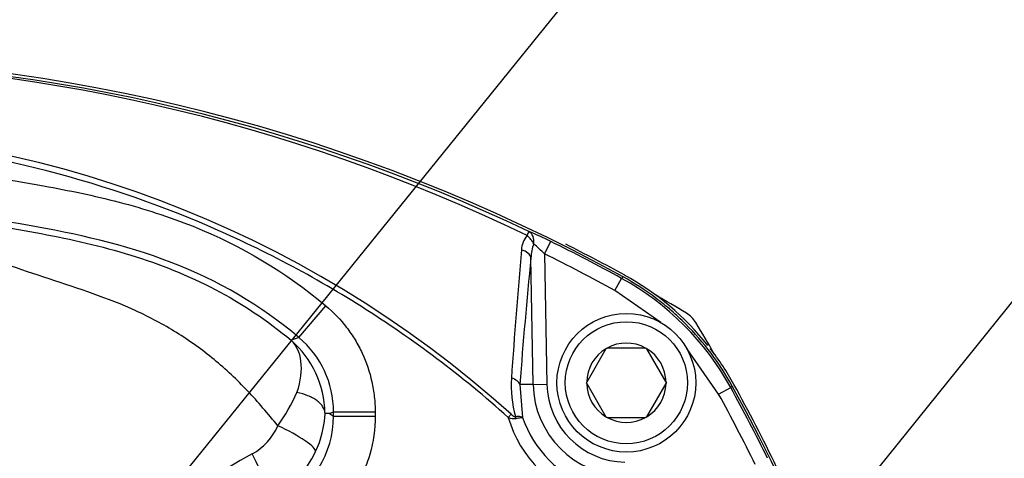
# Paper-space layout 'Sheet1' of a CAD drawing. Units: millimetres. Extents: x 0 to 210, y -3 to 297.
# Drawn here: x 141 to 148, y 147 to 150 of the extents above; entities that cross this region are included whole.
import ezdxf
from ezdxf import colors
from ezdxf.entities.mleader import LeaderData, LeaderLine
from ezdxf.enums import TextEntityAlignment as Align
from ezdxf.math import Vec2, Vec3

# ---------------------------------------------------------------- set-up
doc = ezdxf.new("R2010")
doc.units = ezdxf.units.MM
doc.layers.add('A800N0BS00', color=7, linetype='Continuous')
doc.layers.add('Default', color=7, linetype='Continuous')
doc.styles.add('SEACAD_Arial', font='arial.ttf')
doc.dimstyles.new('ISO-InstDr', dxfattribs={"dimtxt": 2.24, "dimasz": 3.136, "dimexe": 1.12, "dimexo": 1.12, "dimgap": 0.56, "dimtad": 1, "dimdec": 0, "dimlfac": 10, "dimzin": 0, "dimdsep": 46, "dimtxsty": 'SEACAD_Arial', "dimblk1": '_SE_FILLED', "dimblk2": '_SE_FILLED', "dimsah": 1, "dimcen": 1.12, "dimadec": 0, "dimazin": 0, "dimtfac": 0.5, "dimtofl": 0, "dimtmove": 0, "dimatfit": 3, "dimfxl": 1, "dimtzin": 0, "dimarcsym": 0})

# ---------------------------------------------------------------- blocks, each defined once
blk = doc.blocks.new('SE3')
at = {"layer": 'A800N0BS00', "color": 7, "linetype": 'Continuous'}
for p, q in [((144.5339, 148.1357), (144.578, 148.2253)), ((144.4512, 147.1954), (144.4353, 148.1077)), ((144.5339, 148.1357), (144.5502, 147.1972)), ((145.0396, 147.8722), (145.0877, 147.9597)), ((145.0877, 147.9597), (145.099, 147.97)), ((145.3699, 147.6417), (145.0396, 147.8722)), ((142.7636, 147.5329), (142.9566, 147.7622)), ((144.9756, 147.4525), (144.8367, 147.2119)), ((144.9756, 147.4525), (144.9783, 147.4572)), ((144.9783, 147.4572), (144.9838, 147.4572)), ((145.2616, 147.4572), (144.9838, 147.4572)), ((145.2616, 147.4572), (145.267, 147.4572)), ((145.267, 147.4572), (145.2697, 147.4525)), ((145.4086, 147.2119), (145.2697, 147.4525)), ((145.7877, 147.1241), (145.5573, 147.4544)), ((144.4512, 147.1954), (144.3552, 147.1938)), ((144.3552, 147.1938), (144.3753, 146.9576)), ((144.4512, 147.1954), (144.5502, 147.1972)), ((144.834, 147.2072), (144.8367, 147.2119)), ((144.8367, 147.2025), (144.834, 147.2072)), ((144.8367, 147.2025), (144.9756, 146.9619)), ((145.2697, 146.9619), (145.4086, 147.2025)), ((145.4086, 147.2119), (145.4114, 147.2072)), ((145.4114, 147.2072), (145.4086, 147.2025)), ((145.7877, 147.1241), (145.8752, 147.1722)), ((145.8855, 147.1835), (145.8752, 147.1722)), ((142.9847, 146.9846), (143.0127, 146.9976)), ((142.9847, 146.9846), (143.0127, 146.9671)), ((143.0127, 146.9671), (143.0127, 146.9976)), ((143.0127, 146.9976), (143.3125, 146.9976)), ((143.0127, 146.9671), (143.3125, 146.9671)), ((143.3125, 146.9976), (143.3125, 146.9671)), ((144.2716, 146.9577), (144.2918, 146.9803)), ((144.9783, 146.9572), (144.9756, 146.9619)), ((144.9838, 146.9572), (144.9783, 146.9572)), ((144.9838, 146.9572), (145.2616, 146.9572)), ((145.267, 146.9572), (145.2616, 146.9572)), ((145.2697, 146.9619), (145.267, 146.9572))]:
    blk.add_line(p, q, dxfattribs=at)
for radius in [0.5, 0.44]:
    blk.add_circle((145.1227, 147.2072), radius, dxfattribs=at)
for centre, radius, start, end in [((138.9355, 136.774), 12.7804, 61.16662, 118.83338), ((138.9355, 136.7524), 12.7816, 64.58807, 115.41193), ((138.9355, 136.9645), 12.5577, 64.17003, 115.82997), ((138.9355, 141.024), 8.0104, 48.03604, 131.96396), ((143.4232, 145.9074), 2.5897, 63.51838, 67.35364), ((144.5372, 148.1575), 0.1706, 139.79419, 177.33148), ((138.9355, 136.774), 12.766, 61.18887, 63.76882), ((182.6841, 144.7143), 38.4724, 174.85337, 176.23504), ((144.7142, 148.1055), 0.279, 158.33239, 179.54974), ((143.6758, 147.2856), 1.2079, 44.73452, 49.82708), ((138.9355, 136.77), 12.8, 61.15636, 63.30434), ((179.5512, 144.5698), 35.2936, 174.24689, 175.73637), ((138.9355, 136.774), 12.6661, 61.18887, 63.76882), ((144.1251, 146.2096), 1.9974, 28.81262, 61.18738), ((144.1456, 146.2301), 2, 38.55762, 61.15636), ((138.9355, 136.774), 12.782, 58.80538, 59.97376), ((145.4523, 147.5368), 0.2, 31.19462, 58.80538), ((134.6895, 141.02), 12.782, 30.02624, 31.19462), ((160.3806, 97.377), 53.1598, 109.35363, 109.41818), ((142.2426, 146.9782), 0.7083, 0.92457, 49.02384), ((142.3136, 146.9978), 0.6991, 359.98329, 49.93273), ((145.1227, 147.2072), 0.286, 120.94169, 179.05831), ((145.1227, 147.2072), 0.286, 60.94169, 119.05831), ((145.1227, 147.2072), 0.286, 0.94169, 59.05831), ((144.1456, 146.2301), 2, 28.84364, 37.7475), ((145.113, 147.1865), 0.82, 176.22143, 195.72805), ((145.1227, 147.2072), 0.6716, 181, 269), ((145.1227, 147.2072), 0.5725, 181, 269), ((145.1227, 147.2072), 0.286, 180.94169, 239.05831), ((145.1227, 147.2072), 0.286, 300.94169, 359.05831), ((134.6895, 141.02), 12.766, 26.23118, 28.81113), ((134.6895, 141.02), 12.7804, 331.16662, 28.83338), ((134.6855, 141.02), 12.8, 22.83952, 28.84364), ((141.5088, 147.6897), 1.358, 324.29629, 335.97687), ((134.6895, 141.02), 12.6661, 26.23118, 28.81113), ((142.3136, 146.9667), 0.6991, 295.73806, 0.02577), ((142.2381, 147.0161), 0.7137, 334.64468, 357.67073), ((142.4705, 140.3787), 6.6259, 85.549, 85.83948), ((144.3124, 147.0431), 0.0947, 244.45162, 279.51767), ((145.1227, 147.2072), 0.8869, 196.33639, 253.66361), ((145.1227, 147.2072), 0.7879, 198.46248, 251.53752), ((145.1227, 147.2072), 0.286, 240.94169, 299.05831), ((142.2271, 147.0625), 0.4185, 298.44117, 336.72866), ((143.9019, 143.9421), 3.123, 118.19427, 147.13954), ((142.2472, 147.0113), 0.7035, 296.4059, 334.68022)]:
    blk.add_arc(centre, radius, start, end, dxfattribs=at)
for centre, major_axis, ratio, start_param, end_param in [((144.3775, 148.2072), (0.0429, 0.0903), 0.009004, -0.833322, -0.052362), ((144.3775, 148.2072), (0.0376, 0.0927), 0.749132, 5.021045, 6.204096), ((144.3775, 148.2072), (-0.0722, 0.0692), 0.654329, 4.12896, 4.918918), ((144.3363, 148.106), (0.0995, -0.01), 0.64159, 0.18245, 1.324261), ((144.2562, 147.192), (0.0997, -0.0074), 0.546628, 0.166976, 1.215096), ((144.3035, 146.9418), (-0.0088, 0.0492), 0.512862, 4.782223, 5.091963), ((142.6115, 146.8374), (0.2708, -0.1291), 0.180385, 0.041453, 1.656587), ((142.4264, 146.6496), (0.1331, -0.2689), 0.066986, 0.034985, 1.705333)]:
    blk.add_ellipse(centre, major_axis=major_axis, ratio=ratio, start_param=start_param, end_param=end_param, dxfattribs=at)
for points, knots in [([(144.2716, 146.9577), (143.9402, 147.2539), (143.5846, 147.5216), (142.842, 147.9901), (142.4531, 148.1929), (141.64, 148.5346), (141.2147, 148.6729), (140.3597, 148.8753), (139.9262, 148.941), (139.047, 149.0013), (138.6, 148.9953), (137.7157, 148.9095), (137.2799, 148.8301), (136.4325, 148.6033), (136.019, 148.4557), (135.4146, 148.1811), (135.2156, 148.0805), (134.8297, 147.8649), (134.642, 147.7496), (134.4596, 147.6267)], [0, 0, 0, 0, 0.125, 0.125, 0.25, 0.25, 0.375, 0.375, 0.5, 0.5, 0.625, 0.625, 0.75, 0.75, 0.875, 0.875, 0.9375, 0.9375, 1, 1, 1, 1]), ([(134.4596, 147.6267), (135.1139, 147.9858), (135.8043, 148.2594), (137.2391, 148.6624), (137.9669, 148.7869), (139.0787, 148.8251), (139.4538, 148.8126), (140.1929, 148.7454), (140.5592, 148.6921), (141.1056, 148.5935), (141.287, 148.5561), (141.6466, 148.4619), (141.8262, 148.4047), (142.3483, 148.1947), (142.6679, 148.0052), (142.9566, 147.7622)], [0, 0, 0, 0, 0.25, 0.25, 0.5, 0.5, 0.625, 0.625, 0.75, 0.75, 0.8125, 0.8125, 0.875, 0.875, 1, 1, 1, 1]), ([(142.7636, 147.5329), (142.4866, 147.766), (142.1783, 147.9449), (141.5055, 148.2049), (141.1563, 148.2816), (140.4569, 148.4037), (140.1054, 148.4538), (139.396, 148.515), (139.0362, 148.5252), (137.9706, 148.4837), (137.273, 148.3619), (135.8975, 147.9728), (135.231, 147.708), (134.6038, 147.3639)], [0, 0, 0, 0, 0.125, 0.125, 0.25, 0.25, 0.375, 0.375, 0.5, 0.5, 0.75, 0.75, 1, 1, 1, 1]), ([(132.9355, 146.0596), (133.254, 146.376), (133.5999, 146.6581), (134.3384, 147.1627), (134.7253, 147.381), (135.517, 147.7564), (135.924, 147.9148), (136.5508, 148.1131), (136.7626, 148.1726), (137.1916, 148.2782), (137.4092, 148.3241), (137.8435, 148.3991), (138.0602, 148.4286), (138.4953, 148.4703), (138.7141, 148.4825), (139.1646, 148.4862), (139.3856, 148.4774), (139.8215, 148.4438), (140.0378, 148.4192), (140.4717, 148.3583), (140.689, 148.3229), (141.1225, 148.2411), (141.3398, 148.1923), (141.7623, 148.0623), (141.9656, 147.9815), (142.3521, 147.7786), (142.5366, 147.6553), (142.7071, 147.513)], [0, 0, 0, 0, 0.125, 0.125, 0.25, 0.25, 0.375, 0.375, 0.4375, 0.4375, 0.5, 0.5, 0.5625, 0.5625, 0.625, 0.625, 0.6875, 0.6875, 0.75, 0.75, 0.8125, 0.8125, 0.875, 0.875, 0.9375, 0.9375, 1, 1, 1, 1]), ([(142.6115, 146.8972), (142.5402, 146.9828), (142.4697, 147.0686), (142.3176, 147.2286), (142.2372, 147.3041), (142.0663, 147.4449), (141.9749, 147.5105), (141.7864, 147.6276), (141.6889, 147.6795), (141.3879, 147.8174), (141.1754, 147.8861), (140.7535, 148.025), (140.5437, 148.0947), (140.2507, 148.2138), (140.1563, 148.2547), (139.9665, 148.3258), (139.8704, 148.3555), (139.5718, 148.4258), (139.3587, 148.4505), (139.0259, 148.4621), (138.9119, 148.4612), (138.6917, 148.45), (138.5834, 148.4397), (138.3772, 148.4092), (138.2782, 148.3889), (138.086, 148.3342), (137.993, 148.2988), (137.8086, 148.2174), (137.7158, 148.1727), (137.5228, 148.0874), (137.423, 148.0464), (137.1177, 147.9283), (136.9066, 147.857), (136.2791, 147.635), (135.8765, 147.4587), (135.103, 147.0439), (134.7342, 146.8013), (134.0203, 146.2615), (133.6741, 145.9631), (133.3568, 145.6378)], [0, 0, 0, 0, 0.03125, 0.03125, 0.0625, 0.0625, 0.09375, 0.09375, 0.125, 0.125, 0.1875, 0.1875, 0.25, 0.25, 0.28125, 0.28125, 0.3125, 0.3125, 0.375, 0.375, 0.40625, 0.40625, 0.4375, 0.4375, 0.46875, 0.46875, 0.5, 0.5, 0.53125, 0.53125, 0.5625, 0.5625, 0.625, 0.625, 0.75, 0.75, 0.875, 0.875, 1, 1, 1, 1]), ([(145.8855, 147.1835), (145.7942, 147.3493), (145.682, 147.4984), (145.5162, 147.6645), (145.4816, 147.6968), (145.4103, 147.7588), (145.3737, 147.7884), (145.2609, 147.8732), (145.1819, 147.9243), (145.099, 147.97)], [0, 0, 0, 0, 0.5, 0.5, 0.625, 0.625, 0.75, 0.75, 1, 1, 1, 1]), ([(142.9566, 147.7622), (143.0126, 147.7151), (143.0624, 147.6628), (143.1283, 147.5769), (143.1488, 147.547), (143.1866, 147.4845), (143.2038, 147.4524), (143.2496, 147.3541), (143.2728, 147.2858), (143.2966, 147.1791), (143.3026, 147.1429), (143.3105, 147.0706), (143.3125, 147.0342), (143.3125, 146.9976)], [0, 0, 0, 0, 0.25, 0.25, 0.375, 0.375, 0.5, 0.5, 0.75, 0.75, 0.875, 0.875, 1, 1, 1, 1]), ([(142.9508, 146.9896), (142.9495, 147.0057), (142.9437, 147.0213), (142.9286, 147.0441), (142.9225, 147.0515), (142.9084, 147.0657), (142.9005, 147.0725), (142.8827, 147.0855), (142.8728, 147.0918), (142.8516, 147.1033), (142.8403, 147.1086), (142.8044, 147.1232), (142.7772, 147.1312), (142.7492, 147.1368)], [0, 0, 0, 0, 0.25, 0.25, 0.375, 0.375, 0.5, 0.5, 0.625, 0.625, 0.75, 0.75, 1, 1, 1, 1]), ([(143.3125, 146.9671), (143.3125, 146.8729), (143.2995, 146.7809), (143.2608, 146.6462), (143.2445, 146.6017), (143.2065, 146.5166), (143.1846, 146.4757), (143.1353, 146.3969), (143.1075, 146.3588), (143.0471, 146.2871), (142.9822, 146.2203), (142.9088, 146.1632), (142.8309, 146.111), (142.7899, 146.0875), (142.7475, 146.067)], [0, 0, 0, 0, 0.25, 0.25, 0.375, 0.375, 0.5, 0.5, 0.625, 0.625, 0.75, 0.875, 0.875, 1, 1, 1, 1]), ([(144.2918, 146.9803), (144.2964, 146.976), (144.3013, 146.9721), (144.3121, 146.9658), (144.3182, 146.9632), (144.3237, 146.9642)], [0, 0, 0, 0, 0.5, 0.5, 1, 1, 1, 1]), ([(144.3237, 146.9642), (144.3301, 146.965), (144.3361, 146.9654), (144.3472, 146.9656), (144.3523, 146.9653), (144.3656, 146.9637), (144.3721, 146.9612), (144.3753, 146.9576)], [0, 0, 0, 0, 0.25, 0.25, 0.5, 0.5, 1, 1, 1, 1]), ([(144.328, 146.9497), (144.3343, 146.9513), (144.34, 146.9527), (144.3504, 146.9549), (144.3552, 146.9559), (144.3674, 146.9579), (144.373, 146.9583), (144.3753, 146.9576)], [0, 0, 0, 0, 0.25, 0.25, 0.5, 0.5, 1, 1, 1, 1])]:
    blk.add_open_spline(points, degree=3, knots=knots, dxfattribs=at)
blk.add_open_spline([(142.7492, 147.1368), (142.8073, 147.3056), (142.7822, 147.4422), (142.7071, 147.513)], degree=3, dxfattribs=at)
blk = doc.blocks.new('DMBLK327')
at = {"layer": 'Default', "linetype": 'Continuous'}
for points in [[(94.522, 146.4184), (95.5673, 146.4184), (95.0447, 149.5544)], [(94.522, 121.5783), (95.0447, 118.4423), (95.5673, 121.5783)]]:
    blk.add_hatch(color=7, dxfattribs=at).paths.add_polyline_path(points)
at = {"layer": 'Default', "color": 7, "linetype": 'Continuous'}
for p, q in [((137.8155, 149.5544), (93.9247, 149.5544)), ((95.0447, 149.5544), (95.0447, 118.4423)), ((153.0212, 118.4423), (93.9247, 118.4423))]:
    blk.add_line(p, q, dxfattribs=at)
at = {"layer": 'Default', "color": 7, "linetype": 'Continuous', "style": 'SEACAD_Arial'}
for s, p in [(')', (92.2447, 138.4004)), ('12.25"', (92.2447, 128.2717)), ('311', (89.5567, 128.2717)), ('(', (92.2447, 126.1291))]:
    blk.add_text(s, height=2.24, rotation=90, dxfattribs=at).set_placement(p, align=Align.TOP_LEFT)
blk = doc.blocks.new('_SE_FILLED')
at = {"color": 0}
blk.add_line((0, 0), (-1, 0), dxfattribs=at)
blk.add_solid([(0, 0), (-1, -0.1665), (-1, 0.1665), (0, 0)], dxfattribs=at)
blk = doc.blocks.new('DMBLK332')
at = {"layer": 'Default', "linetype": 'Continuous'}
for points in [[(133.8508, 168.8885), (130.7148, 168.3659), (133.8508, 167.8432)], [(149.7788, 168.8885), (149.7788, 167.8432), (152.9148, 168.3659)]]:
    blk.add_hatch(color=7, dxfattribs=at).paths.add_polyline_path(points)
at = {"layer": 'Default', "color": 7, "linetype": 'Continuous'}
for p, q in [((130.7148, 120.3899), (130.7148, 169.4859)), ((152.9148, 149.7859), (152.9148, 169.4859)), ((152.9148, 168.3659), (130.7148, 168.3659))]:
    blk.add_line(p, q, dxfattribs=at)
at = {"layer": 'Default', "color": 7, "linetype": 'Continuous', "style": 'SEACAD_Arial'}
for s, p in [('222', (138.187, 173.8539)), ('(', (136.0444, 171.1659)), (')', (146.5627, 171.1659)), ('8.74"', (138.187, 171.1659))]:
    blk.add_text(s, height=2.24, dxfattribs=at).set_placement(p, align=Align.TOP_LEFT)

psp = doc.layouts.new('Sheet1')

# ---------------------------------------------------------------- block references
at = {"layer": 'Default'}
psp.add_blockref('SE3', (0, 0), dxfattribs=at)

# ---------------------------------------------------------------- dimensions: what is measured, and where the dimension line sits
at = {"layer": 'Default', "color": 7, "linetype": 'Continuous'}
dim = psp.add_linear_dim(base=(130.7148, 168.3659), p1=(152.9148, 103.5266), p2=(130.7148, 119.2699), text='\\A1;<>', dimstyle='ISO-InstDr', override={"dimpost": '\\X'}, dxfattribs=at)
dim.commit()
dim.dimension.update_dxf_attribs({"geometry": 'DMBLK332', "text_midpoint": (141.8148, 168.3659), "dimtype": 160})
dim = psp.add_linear_dim(base=(95.0447, 118.4423), p1=(138.9355, 149.5544), p2=(153.8839, 118.4423), angle=90, text='\\A1;<> ', dimstyle='ISO-InstDr', override={"dimpost": '\\X'}, dxfattribs=at)
dim.commit()
dim.dimension.update_dxf_attribs({"geometry": 'DMBLK327', "text_midpoint": (95.0447, 133.9983), "dimtype": 160})

# ---------------------------------------------------------------- leaders
ml = psp.add_multileader_mtext('Standard', dxfattribs=at)
ml.set_content('{\\pxsm0.9;\\fArial|b0||i0||c0|p34;\\W1.;LED INDICATION WINDOW\\P}', color=256)
ml.set_leader_properties()
ml.build(insert=Vec2(0, 0))
ml.multileader.update_dxf_attribs({"dogleg_length": 4.6187, "arrow_head_size": 2})
ctx = ml.context
ctx.base_point, ctx.char_height, ctx.arrow_head_size, ctx.landing_gap_size = Vec3(163.2639, 167.2256), 2, 2, 0.7
notes = []
notes.append((ctx, [(0, (1, 1, 0), (158.6452, 167.2256), (1, 0), 4.6187, [(0, [(139.197, 143.1653)], 0, [])])]))
ctx.mtext.insert = Vec3(163.9639, 168.2426)
ml = psp.add_multileader_mtext('Standard', dxfattribs=at)
ml.set_content('{\\pxsm0.9;\\fArial|b0||i0||c0|p34;\\W1.;KNOB OPEN/CLOSE\\P}', color=256)
ml.set_leader_properties()
ml.build(insert=Vec2(0, 0))
ml.multileader.update_dxf_attribs({"dogleg_length": 3, "arrow_head_size": 2})
ctx = ml.context
ctx.base_point, ctx.char_height, ctx.arrow_head_size, ctx.landing_gap_size = Vec3(163.2639, 163.1573), 2, 2, 0.7
notes.append((ctx, [(0, (1, 1, 0), (160.2639, 163.1573), (1, 0), 3, [(0, [(145.4886, 144.7893)], 0, [])])]))
ctx.mtext.insert = Vec3(163.9639, 164.1743)
ml = psp.add_multileader_mtext('Standard', dxfattribs=at)
ml.set_content('{\\pxsm0.9;\\fArial|b0||i0||c0|p34;\\W1.;KNOB LOCAL/\\PSTOP/REMOTE\\P}', color=256)
ml.set_leader_properties()
ml.build(insert=Vec2(0, 0))
ml.multileader.update_dxf_attribs({"dogleg_length": 3, "arrow_head_size": 2})
ctx = ml.context
ctx.base_point, ctx.char_height, ctx.arrow_head_size, ctx.landing_gap_size = Vec3(163.2639, 158.8663), 2, 2, 0.7
notes.append((ctx, [(0, (1, 1, 0), (160.2639, 158.8663), (1, 0), 3, [(0, [(145.6759, 139.1595)], 0, [])])]))
ctx.mtext.insert = Vec3(163.9639, 159.8833)
for ctx, leaders in notes:
    for number, flags, end, landing, length, lines in leaders:
        leader = LeaderData()
        leader.index, (leader.has_last_leader_line, leader.has_dogleg_vector, leader.attachment_direction) = number, flags
        leader.last_leader_point, leader.dogleg_vector, leader.dogleg_length = Vec3(end), Vec3(landing), length
        for number, points, colour, breaks in lines:
            line = LeaderLine()
            line.index, line.vertices, line.color, line.breaks = number, Vec3.list(points), colors.encode_raw_color(colour), breaks
            leader.lines.append(line)
        ctx.leaders.append(leader)

doc.saveas('drawing.dxf')
